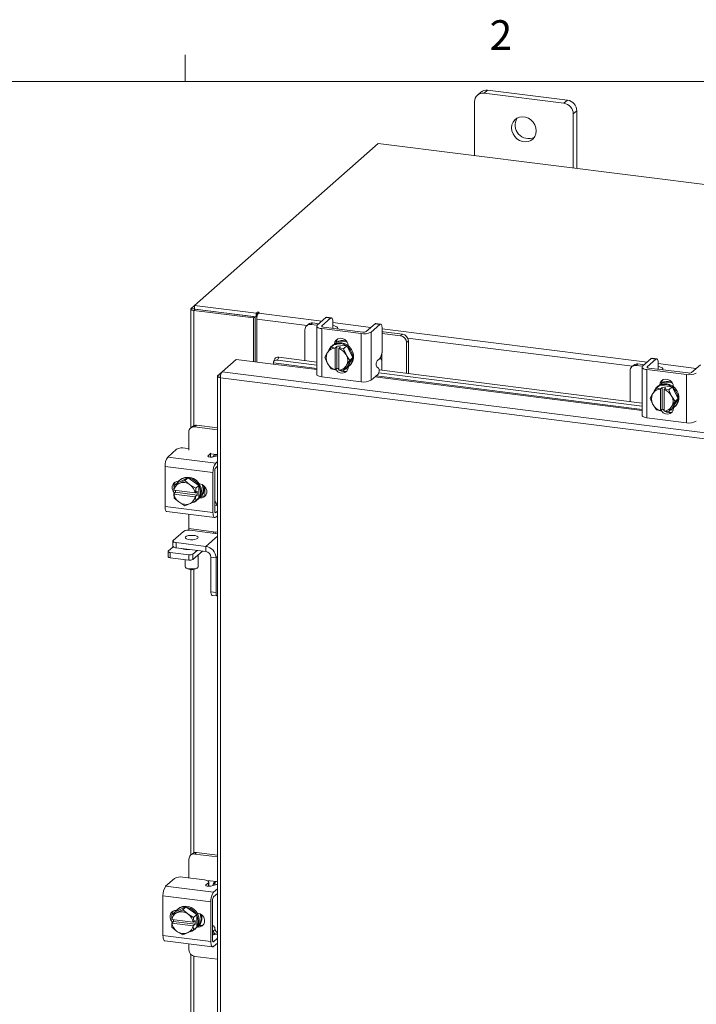
# Model space of a CAD drawing. Units: inches. Extents: x 0.4 to 16.6, y 0.2 to 10.8.
# Drawn here: x 11.9 to 14.1, y 7.7 to 10.8 of the extents above; entities that cross this region are included whole.
import ezdxf

# ---------------------------------------------------------------- set-up
doc = ezdxf.new("R2010")
doc.units = ezdxf.units.IN
doc.header["$MEASUREMENT"] = 0
doc.styles.add('SLDTEXTSTYLE1', font='TXT', dxfattribs={"width": 0.75})

msp = doc.modelspace()

# ---------------------------------------------------------------- linework, layer by layer
at = {"color": 7, "linetype": 'Continuous', "lineweight": 0}
for p, q in [((12.4385, 10.6421), (12.4385, 10.7269)), ((0.6263, 10.6421), (16.3763, 10.6421))]:
    msp.add_line(p, q, dxfattribs=at)
at = {"color": 7, "linetype": 'Continuous', "lineweight": 15}
for p, q in [((13.3942, 10.6152), (13.3831, 10.6054)), ((13.6467, 10.5834), (13.3942, 10.6152)), ((13.3732, 10.6091), (13.3622, 10.5993)), ((13.6357, 10.5736), (13.3831, 10.6054)), ((13.6357, 10.5736), (13.6467, 10.5834)), ((13.3535, 10.5793), (13.3535, 10.4083)), ((13.6764, 10.5498), (13.6653, 10.54)), ((13.6653, 10.369), (13.6653, 10.54)), ((13.6764, 10.3676), (13.6764, 10.5498)), ((13.0489, 10.4467), (12.4685, 9.9348)), ((16.1437, 10.0568), (13.0489, 10.4467)), ((12.4576, 9.9252), (12.4685, 9.9348)), ((12.4685, 9.9348), (12.6635, 9.9102)), ((12.4685, 9.923), (12.4685, 9.9348)), ((12.4566, 9.9235), (12.4566, 9.5479)), ((12.4685, 9.9238), (12.4576, 9.9252)), ((12.4705, 9.9228), (12.4661, 9.9189)), ((12.6551, 9.8951), (12.4661, 9.9189)), ((12.4661, 9.5551), (12.4661, 9.9189)), ((12.4685, 9.923), (12.6635, 9.8985)), ((12.6595, 9.899), (12.4705, 9.9228)), ((12.6551, 9.8951), (12.6595, 9.899)), ((12.6595, 9.7565), (12.6595, 9.899)), ((12.6664, 9.9128), (12.6635, 9.9102)), ((12.6635, 9.8985), (12.6635, 9.9102)), ((12.6635, 9.8985), (12.6658, 9.9006)), ((12.6664, 9.903), (12.6664, 9.9128)), ((12.67, 9.9102), (12.6722, 9.9121)), ((12.67, 9.9102), (12.8708, 9.8849)), ((12.9011, 9.8955), (12.8863, 9.8973)), ((12.6551, 9.757), (12.6551, 9.8951)), ((12.6649, 9.7558), (12.6649, 9.8918)), ((12.8239, 9.8718), (12.6649, 9.8918)), ((12.8283, 9.8757), (12.8227, 9.8707)), ((12.8415, 9.8795), (12.836, 9.8746)), ((12.8562, 9.872), (12.836, 9.8746)), ((12.8618, 9.877), (12.8415, 9.8795)), ((12.8545, 9.869), (12.8545, 9.7166)), ((12.8837, 9.8963), (12.856, 9.8719)), ((12.8708, 9.87), (12.8985, 9.8944)), ((12.8708, 9.87), (12.8708, 9.868)), ((13.0004, 9.8507), (12.8757, 9.8664)), ((12.8985, 9.8944), (12.8837, 9.8963)), ((12.9059, 9.8813), (12.9059, 9.864)), ((12.9059, 9.8804), (13.0259, 9.8653)), ((13.0388, 9.8767), (13.0111, 9.8523)), ((13.026, 9.8505), (13.0537, 9.8749)), ((13.0537, 9.8749), (13.0388, 9.8767)), ((13.0563, 9.8759), (13.0414, 9.8778)), ((12.8172, 9.8581), (12.8172, 9.7605)), ((12.8701, 9.8615), (12.9948, 9.8458)), ((12.8701, 9.8615), (12.8701, 9.7091)), ((12.9048, 9.863), (12.9049, 9.8627)), ((12.9207, 9.8607), (12.9207, 9.8624)), ((12.9948, 9.6933), (12.9948, 9.8458)), ((13.026, 9.8505), (13.026, 9.698)), ((13.061, 9.8617), (13.061, 9.7929)), ((13.061, 9.8609), (13.8988, 9.7554)), ((13.066, 9.8512), (13.061, 9.8517)), ((13.1197, 9.8388), (13.061, 9.8462)), ((13.1253, 9.8438), (13.066, 9.8512)), ((13.1197, 9.8388), (13.1253, 9.8438)), ((12.8997, 9.8028), (12.9098, 9.8117)), ((12.9098, 9.8117), (12.8998, 9.8028)), ((12.9049, 9.8087), (12.9019, 9.8061)), ((12.9492, 9.8067), (12.9098, 9.8117)), ((12.9126, 9.8001), (12.9184, 9.8053)), ((12.9128, 9.8138), (12.9161, 9.8168)), ((12.9161, 9.8152), (12.9161, 9.8168)), ((12.9184, 9.8053), (12.9301, 9.8038)), ((12.9184, 9.7366), (12.9184, 9.8053)), ((12.9301, 9.8038), (12.9243, 9.7987)), ((12.9492, 9.8067), (12.9391, 9.7978)), ((12.9391, 9.7978), (12.9492, 9.8067)), ((12.9689, 9.7699), (12.9492, 9.8067)), ((12.9544, 9.8063), (12.9544, 9.797)), ((13.144, 9.8226), (13.1384, 9.8176)), ((13.1384, 9.72), (13.1384, 9.8176)), ((13.8519, 9.7423), (13.1418, 9.8317)), ((13.144, 9.7193), (13.144, 9.8226)), ((12.8801, 9.7709), (12.8879, 9.7844)), ((12.8897, 9.7873), (12.8879, 9.7844)), ((12.8897, 9.7873), (12.8997, 9.8028)), ((12.8998, 9.8028), (12.9126, 9.8001)), ((12.9125, 9.7996), (12.9126, 9.8001)), ((12.9125, 9.7996), (12.9125, 9.7318)), ((12.9243, 9.7987), (12.9242, 9.7981)), ((12.9242, 9.7303), (12.9242, 9.7981)), ((12.9243, 9.7987), (12.9391, 9.7978)), ((12.9391, 9.7978), (12.947, 9.7801)), ((12.9487, 9.7767), (12.947, 9.7801)), ((12.9487, 9.7767), (12.9588, 9.761)), ((13.0605, 9.7848), (13.0605, 9.7583)), ((12.5552, 9.7244), (12.6001, 9.764)), ((12.6001, 9.764), (12.7171, 9.7492)), ((12.7171, 9.7492), (12.8545, 9.7319)), ((12.7177, 9.7529), (12.7178, 9.7527)), ((12.8545, 9.7357), (12.7177, 9.7529)), ((12.7218, 9.7663), (12.718, 9.7571)), ((12.7343, 9.771), (12.7304, 9.7617)), ((12.7304, 9.7617), (12.8545, 9.7461)), ((12.7343, 9.771), (12.8545, 9.7558)), ((12.8879, 9.7532), (12.8801, 9.7709)), ((12.8879, 9.7532), (12.8897, 9.7498)), ((12.8997, 9.7341), (12.8897, 9.7498)), ((12.947, 9.7426), (12.9391, 9.7291)), ((12.947, 9.7426), (12.9487, 9.7455)), ((12.9588, 9.761), (12.9487, 9.7455)), ((12.9492, 9.738), (12.9689, 9.7699)), ((12.9544, 9.7414), (12.9544, 9.7402)), ((12.9571, 9.7436), (12.96, 9.7462)), ((12.9588, 9.761), (12.9689, 9.7699)), ((13.0459, 9.76), (13.0537, 9.7668)), ((13.0605, 9.7299), (13.0605, 9.7583)), ((13.8563, 9.7462), (13.8507, 9.7412)), ((13.8696, 9.75), (13.864, 9.7451)), ((13.8842, 9.7425), (13.864, 9.7451)), ((13.8898, 9.7475), (13.8696, 9.75)), ((13.9117, 9.7668), (13.884, 9.7423)), ((13.8989, 9.7405), (13.9266, 9.7649)), ((13.9266, 9.7649), (13.9117, 9.7668)), ((13.9292, 9.7659), (13.9143, 9.7678)), ((13.9339, 9.7518), (13.9339, 9.7345)), ((13.9339, 9.7509), (14.0539, 9.7358)), ((14.0669, 9.7472), (14.0392, 9.7228)), ((12.5404, 9.7106), (12.5404, 6.2517)), ((12.5414, 9.7121), (12.5552, 9.7244)), ((12.5414, 9.7121), (12.5503, 9.711)), ((15.3631, 9.3706), (12.5552, 9.7244)), ((12.9126, 9.7314), (12.8998, 9.7341)), ((12.9125, 9.7318), (12.9126, 9.7314)), ((12.9184, 9.7366), (12.9126, 9.7314)), ((12.9242, 9.7358), (12.9184, 9.7366)), ((12.9243, 9.7299), (12.9242, 9.7303)), ((12.9391, 9.7291), (12.9243, 9.7299)), ((12.9391, 9.7291), (12.9492, 9.738)), ((12.9454, 9.7346), (12.9533, 9.7336)), ((13.026, 9.698), (13.0483, 9.7178)), ((13.8825, 9.6061), (13.0419, 9.7121)), ((13.0501, 9.7369), (13.0442, 9.7408)), ((13.0504, 9.7214), (13.8825, 9.6166)), ((13.0518, 9.7309), (13.8825, 9.6263)), ((13.8453, 9.7286), (13.8453, 9.631)), ((13.8825, 9.7395), (13.8825, 9.5871)), ((13.8981, 9.732), (14.0228, 9.7163)), ((13.8981, 9.732), (13.8981, 9.5795)), ((13.8989, 9.7405), (13.8989, 9.7385)), ((14.0284, 9.7212), (13.9037, 9.7369)), ((13.9328, 9.7335), (13.9329, 9.7332)), ((13.9487, 9.7312), (13.9487, 9.7329)), ((14.0228, 9.5638), (14.0228, 9.7163)), ((15.3581, 9.3522), (12.5499, 9.706)), ((12.5499, 9.706), (12.5499, 6.2471)), ((12.8701, 9.7091), (12.9948, 9.6933)), ((13.0382, 9.7088), (13.8825, 9.6024)), ((13.9379, 9.6822), (13.9278, 9.6733)), ((13.9278, 9.6733), (13.9378, 9.6821)), ((13.9329, 9.6791), (13.93, 9.6765)), ((13.9772, 9.6772), (13.9379, 9.6822)), ((13.9408, 9.6843), (13.9442, 9.6873)), ((13.9442, 9.6856), (13.9442, 9.6873)), ((13.9081, 9.6414), (13.9159, 9.6549)), ((13.9177, 9.6578), (13.9159, 9.6549)), ((13.9177, 9.6578), (13.9278, 9.6733)), ((13.9278, 9.6733), (13.9406, 9.6706)), ((13.9405, 9.6701), (13.9406, 9.6706)), ((13.9405, 9.6701), (13.9405, 9.6023)), ((13.9406, 9.6706), (13.9464, 9.6758)), ((13.9464, 9.6758), (13.9581, 9.6743)), ((13.9464, 9.607), (13.9464, 9.6758)), ((13.9523, 9.6692), (13.9522, 9.6686)), ((13.9522, 9.6008), (13.9522, 9.6686)), ((13.9581, 9.6743), (13.9523, 9.6692)), ((13.9523, 9.6692), (13.9671, 9.6683)), ((13.9671, 9.6683), (13.9772, 9.6772)), ((13.9772, 9.6772), (13.9672, 9.6683)), ((13.9672, 9.6683), (13.975, 9.6505)), ((13.9767, 9.6472), (13.975, 9.6505)), ((13.9969, 9.6403), (13.9772, 9.6772)), ((13.9824, 9.6768), (13.9824, 9.6675)), ((13.9159, 9.6236), (13.9081, 9.6414)), ((13.9159, 9.6236), (13.9177, 9.6203)), ((13.9278, 9.6046), (13.9177, 9.6203)), ((13.9767, 9.6472), (13.9868, 9.6315)), ((13.9868, 9.6315), (13.9767, 9.616)), ((13.9772, 9.6085), (13.9969, 9.6403)), ((13.9851, 9.6141), (13.988, 9.6166)), ((13.9868, 9.6315), (13.9969, 9.6403)), ((13.9406, 9.6019), (13.9278, 9.6045)), ((13.9405, 9.6023), (13.9406, 9.6019)), ((13.9464, 9.607), (13.9406, 9.6019)), ((13.9522, 9.6063), (13.9464, 9.607)), ((13.9523, 9.6004), (13.9522, 9.6008)), ((13.9671, 9.5996), (13.9523, 9.6004)), ((13.975, 9.6131), (13.9672, 9.5996)), ((13.9672, 9.5996), (13.9772, 9.6085)), ((13.9734, 9.6051), (13.9814, 9.6041)), ((13.975, 9.6131), (13.9767, 9.616)), ((13.9824, 9.6119), (13.9824, 9.6106)), ((12.4749, 9.5562), (12.4687, 9.5507)), ((12.5404, 9.5479), (12.4749, 9.5562)), ((13.8981, 9.5795), (14.0228, 9.5638)), ((12.45, 9.5342), (12.45, 9.4769)), ((12.4617, 9.5523), (12.4555, 9.5469)), ((12.5404, 9.5417), (12.4687, 9.5507)), ((12.3839, 9.4555), (12.4116, 9.48)), ((12.4385, 9.484), (12.45, 9.4825)), ((12.5112, 9.4596), (12.5189, 9.4664)), ((12.5189, 9.4551), (12.5189, 9.4664)), ((12.5201, 9.4657), (12.5373, 9.4635)), ((12.5404, 9.4631), (12.5373, 9.4635)), ((12.3839, 9.4555), (12.5352, 9.4365)), ((12.5112, 9.4596), (12.5112, 9.4573)), ((12.5404, 9.4596), (12.5269, 9.4559)), ((12.5352, 9.4365), (12.5404, 9.4411)), ((12.5266, 9.4062), (12.3754, 9.4252)), ((12.3754, 9.2995), (12.3754, 9.4252)), ((12.5266, 9.2804), (12.5266, 9.4062)), ((12.5322, 9.4111), (12.5322, 9.2854)), ((12.5404, 9.4262), (12.5352, 9.4215)), ((12.414, 9.3744), (12.4039, 9.3655)), ((12.4039, 9.3655), (12.4183, 9.3716)), ((12.4481, 9.3899), (12.414, 9.3744)), ((12.4214, 9.373), (12.4183, 9.3716)), ((12.4235, 9.3841), (12.4205, 9.3815)), ((12.4214, 9.373), (12.438, 9.381)), ((12.438, 9.381), (12.4481, 9.3899)), ((12.438, 9.381), (12.4524, 9.3691)), ((12.4821, 9.3658), (12.4481, 9.3899)), ((12.4554, 9.3669), (12.4524, 9.3691)), ((12.4832, 9.3708), (12.4852, 9.3706)), ((12.4029, 9.3506), (12.4039, 9.3655)), ((12.4029, 9.3506), (12.4032, 9.3505)), ((12.4029, 9.3388), (12.4087, 9.344)), ((12.4032, 9.3387), (12.4029, 9.3388)), ((12.4039, 9.3258), (12.4029, 9.3388)), ((12.4705, 9.342), (12.4032, 9.3505)), ((12.4032, 9.3387), (12.4705, 9.3302)), ((12.4087, 9.3493), (12.4083, 9.3499)), ((12.4087, 9.344), (12.4087, 9.3498)), ((12.4769, 9.3354), (12.4087, 9.344)), ((12.4554, 9.3669), (12.4721, 9.3569)), ((12.4711, 9.342), (12.4705, 9.342)), ((12.4721, 9.3569), (12.4711, 9.342)), ((12.4711, 9.342), (12.4769, 9.3472)), ((12.4721, 9.3569), (12.4821, 9.3658)), ((12.4822, 9.3657), (12.4721, 9.3569)), ((12.4769, 9.3472), (12.4769, 9.3354)), ((12.4822, 9.3261), (12.4822, 9.3657)), ((12.5009, 9.362), (12.5009, 9.3326)), ((12.507, 9.3479), (12.507, 9.3436)), ((12.4183, 9.3138), (12.4039, 9.3258)), ((12.4183, 9.3138), (12.4214, 9.3116)), ((12.438, 9.3017), (12.4214, 9.3116)), ((12.4524, 9.3077), (12.438, 9.3017)), ((12.4524, 9.3077), (12.4554, 9.3091)), ((12.4721, 9.3172), (12.4554, 9.3091)), ((12.4705, 9.3302), (12.4711, 9.3303)), ((12.4769, 9.3354), (12.4711, 9.3303)), ((12.4711, 9.3303), (12.4721, 9.3172)), ((12.4721, 9.3172), (12.4822, 9.3261)), ((12.4821, 9.3261), (12.4721, 9.3172)), ((12.4756, 9.319), (12.4786, 9.3216)), ((12.4852, 9.3264), (12.4832, 9.3267)), ((12.4852, 9.3264), (12.4908, 9.3314)), ((12.4908, 9.3314), (12.4864, 9.3319)), ((12.3754, 9.2995), (12.5266, 9.2804)), ((12.3809, 9.2831), (12.5321, 9.264)), ((12.45, 9.2743), (12.45, 9.2294)), ((12.5404, 9.3032), (12.5322, 9.301)), ((12.5332, 9.2804), (12.5352, 9.2801)), ((12.5352, 9.2801), (12.5404, 9.2848)), ((12.5352, 9.2652), (12.5404, 9.2698)), ((12.4334, 9.2207), (12.401, 9.1921)), ((12.45, 9.2294), (12.528, 9.2196)), ((12.5404, 9.2132), (12.4549, 9.2239)), ((12.528, 9.2196), (12.5404, 9.218)), ((12.5335, 9.214), (12.5339, 9.2188)), ((12.4, 9.1902), (12.4, 9.1737)), ((12.4107, 9.185), (12.5043, 9.1732)), ((12.4107, 9.185), (12.4107, 9.1685)), ((12.5404, 9.205), (12.5043, 9.1732)), ((12.3847, 9.157), (12.3847, 9.1406)), ((12.3854, 9.1582), (12.4009, 9.1719)), ((12.4499, 9.1464), (12.3914, 9.1538)), ((12.3914, 9.1538), (12.3914, 9.1373)), ((12.4107, 9.1685), (12.5043, 9.1567)), ((12.4339, 9.1645), (12.4339, 9.1656)), ((12.4384, 9.165), (12.4384, 9.1637)), ((12.4767, 9.1602), (12.4633, 9.1484)), ((12.493, 9.1582), (12.4633, 9.132)), ((12.5043, 9.1567), (12.5043, 9.1732)), ((12.4499, 9.13), (12.3914, 9.1373)), ((12.4384, 9.1314), (12.4384, 9.1086)), ((12.4499, 9.13), (12.4499, 9.1464)), ((12.4633, 9.1484), (12.4633, 9.132)), ((12.48, 9.1086), (12.48, 9.1467)), ((12.5199, 9.1391), (12.5362, 9.137)), ((12.5199, 9.0298), (12.5199, 9.1391)), ((12.5404, 9.1407), (12.5362, 9.137)), ((12.5362, 9.0277), (12.5362, 9.137)), ((12.4397, 9.1061), (12.4422, 9.104)), ((12.4566, 9.1001), (12.4566, 8.1975)), ((12.4661, 8.2046), (12.4661, 9.1005)), ((12.4763, 9.104), (12.4787, 9.1061)), ((12.5199, 9.0298), (12.5362, 9.0277)), ((12.5237, 9.0184), (12.54, 9.0164)), ((12.4617, 8.2019), (12.4561, 8.197)), ((12.4749, 8.2058), (12.4693, 8.2008)), ((12.5404, 8.1919), (12.4693, 8.2008)), ((12.5404, 8.1975), (12.4749, 8.2058)), ((12.4506, 8.1843), (12.4506, 8.1252)), ((12.3771, 8.0991), (12.4048, 8.1235)), ((12.4317, 8.1276), (12.5, 8.119)), ((12.3771, 8.0991), (12.5284, 8.0801)), ((12.5044, 8.1032), (12.5121, 8.11)), ((12.5044, 8.1032), (12.5044, 8.1008)), ((12.5069, 8.1175), (12.5379, 8.1136)), ((12.5121, 8.0987), (12.5121, 8.11)), ((12.5134, 8.0987), (12.5134, 8.1125)), ((12.535, 8.1035), (12.5201, 8.0994)), ((12.5336, 8.1098), (12.5272, 8.1042)), ((12.5404, 8.1133), (12.5379, 8.1136)), ((12.5198, 8.0497), (12.3686, 8.0688)), ((12.3686, 7.9431), (12.3686, 8.0688)), ((12.5284, 8.0801), (12.5404, 8.0907)), ((12.5404, 8.0758), (12.5284, 8.0651)), ((12.4413, 8.0335), (12.4072, 8.018)), ((12.4312, 8.0246), (12.4413, 8.0335)), ((12.4753, 8.0094), (12.4413, 8.0335)), ((12.5198, 7.924), (12.5198, 8.0497)), ((12.5254, 8.0547), (12.5254, 7.929)), ((12.3961, 7.9942), (12.3971, 8.0091)), ((12.4072, 8.018), (12.3971, 8.0091)), ((12.3971, 8.0091), (12.4115, 8.0152)), ((12.3971, 8.0091), (12.3971, 8.0091)), ((12.4146, 8.0166), (12.4115, 8.0152)), ((12.4167, 8.0277), (12.4137, 8.0251)), ((12.4146, 8.0166), (12.4312, 8.0246)), ((12.4312, 8.0246), (12.4456, 8.0126)), ((12.4486, 8.0105), (12.4456, 8.0126)), ((12.4486, 8.0105), (12.4653, 8.0005)), ((12.4653, 8.0005), (12.4643, 7.9856)), ((12.4653, 8.0005), (12.4753, 8.0094)), ((12.4754, 8.0093), (12.4653, 8.0005)), ((12.4754, 7.9697), (12.4754, 8.0093)), ((12.4764, 8.0144), (12.4784, 8.0142)), ((12.3961, 7.9942), (12.3964, 7.9941)), ((12.3961, 7.9824), (12.4019, 7.9876)), ((12.3964, 7.9823), (12.3961, 7.9824)), ((12.3971, 7.9694), (12.3961, 7.9824)), ((12.4637, 7.9856), (12.3964, 7.9941)), ((12.3964, 7.9823), (12.4637, 7.9738)), ((12.3971, 7.9694), (12.3971, 7.9694)), ((12.4115, 7.9574), (12.3971, 7.9694)), ((12.4019, 7.9928), (12.4015, 7.9934)), ((12.4019, 7.9876), (12.4019, 7.9934)), ((12.4701, 7.979), (12.4019, 7.9876)), ((12.4643, 7.9856), (12.4637, 7.9856)), ((12.4637, 7.9738), (12.4643, 7.9738)), ((12.4643, 7.9856), (12.4701, 7.9908)), ((12.4701, 7.979), (12.4643, 7.9738)), ((12.4643, 7.9738), (12.4653, 7.9608)), ((12.4653, 7.9608), (12.4754, 7.9697)), ((12.4753, 7.9697), (12.4653, 7.9608)), ((12.4701, 7.9908), (12.4701, 7.979)), ((12.4784, 7.97), (12.4764, 7.9703)), ((12.4784, 7.97), (12.484, 7.975)), ((12.484, 7.975), (12.4796, 7.9755)), ((12.5271, 7.9742), (12.5254, 7.9744)), ((12.3686, 7.9431), (12.5198, 7.924)), ((12.4115, 7.9574), (12.4146, 7.9552)), ((12.4312, 7.9453), (12.4146, 7.9552)), ((12.4456, 7.9513), (12.4312, 7.9453)), ((12.4456, 7.9513), (12.4486, 7.9527)), ((12.4653, 7.9608), (12.4486, 7.9527)), ((12.4688, 7.9626), (12.4718, 7.9652)), ((12.5357, 7.9473), (12.5254, 7.9486)), ((12.535, 7.9472), (12.5254, 7.9446)), ((12.5272, 7.9565), (12.5336, 7.9621)), ((12.5404, 7.9493), (12.5388, 7.9478)), ((12.3741, 7.9266), (12.5253, 7.9076)), ((12.4506, 7.917), (12.4506, 7.8983)), ((12.5264, 7.924), (12.5284, 7.9237)), ((12.5284, 7.9237), (12.5404, 7.9344)), ((12.5284, 7.9088), (12.5404, 7.9194)), ((12.4566, 7.8837), (12.4566, 6.847)), ((12.4661, 6.8542), (12.4661, 7.8778)), ((12.4693, 7.8771), (12.5404, 7.8682))]:
    msp.add_line(p, q, dxfattribs=at)
at = {"color": 7, "linetype": 'Continuous', "lineweight": 15, "flags": 128}
for points in [[(13.5484, 10.4864), (13.5472, 10.496), (13.5439, 10.5052), (13.5386, 10.5137), (13.5315, 10.5209), (13.5232, 10.5263), (13.5141, 10.5297), (13.5047, 10.5309), (13.4956, 10.5298), (13.4872, 10.5264), (13.4802, 10.5211), (13.4749, 10.5139), (13.4715, 10.5055), (13.4704, 10.4962), (13.4715, 10.4867), (13.4749, 10.4774), (13.4802, 10.469), (13.4872, 10.4618), (13.4956, 10.4563), (13.5047, 10.4529), (13.5141, 10.4517), (13.5232, 10.4529), (13.5315, 10.4562), (13.5386, 10.4616), (13.5439, 10.4687), (13.5472, 10.4772), (13.5484, 10.4864)], [(12.4576, 9.9252), (12.4568, 9.9243), (12.4566, 9.9233), (12.457, 9.9224), (12.4579, 9.9215), (12.4594, 9.9206), (12.4613, 9.9199), (12.4635, 9.9193), (12.4661, 9.9189)], [(12.6722, 9.9121), (12.6724, 9.9125), (12.6722, 9.9129), (12.6715, 9.9132), (12.6704, 9.9134), (12.6692, 9.9135), (12.6681, 9.9134), (12.6671, 9.9132), (12.6664, 9.9128)], [(12.8837, 9.8963), (12.8852, 9.8972), (12.8863, 9.8973)], [(12.856, 9.8719), (12.8548, 9.8703), (12.8545, 9.8688), (12.8551, 9.8672), (12.8566, 9.8657), (12.859, 9.8643), (12.8621, 9.8631), (12.8658, 9.8622), (12.8701, 9.8615)], [(12.8757, 9.8664), (12.8742, 9.8667), (12.8729, 9.867), (12.8719, 9.8674), (12.871, 9.8679), (12.8705, 9.8684), (12.8703, 9.8689), (12.8704, 9.8695), (12.8708, 9.87)], [(12.9059, 9.8813), (12.9058, 9.885), (12.9053, 9.8883), (12.9047, 9.8911), (12.9037, 9.8933), (12.9026, 9.8947), (12.9014, 9.8954), (12.9, 9.8953), (12.8985, 9.8944)], [(12.9203, 9.8608), (12.9207, 9.8628), (12.9199, 9.8648), (12.918, 9.8667), (12.915, 9.8684), (12.911, 9.8699), (12.9062, 9.8712), (12.9059, 9.8712)], [(13.0388, 9.8767), (13.0403, 9.8776), (13.0414, 9.8778)], [(13.061, 9.8617), (13.0609, 9.8654), (13.0605, 9.8688), (13.0598, 9.8716), (13.0589, 9.8737), (13.0577, 9.8752), (13.0565, 9.8759), (13.0551, 9.8758), (13.0537, 9.8749)], [(12.9049, 9.8087), (12.9066, 9.8101), (12.9143, 9.8145), (12.9231, 9.8167), (12.9324, 9.8167), (12.9418, 9.8144), (12.9506, 9.8099), (12.9583, 9.8036), (12.9645, 9.7957), (12.9689, 9.7868), (12.9711, 9.7773), (12.9711, 9.7678), (12.9689, 9.7589), (12.9645, 9.7511), (12.96, 9.7462)], [(12.9099, 9.8113), (12.9114, 9.8119), (12.9202, 9.8141), (12.9295, 9.8141), (12.9388, 9.8118), (12.9476, 9.8073), (12.9553, 9.801), (12.9616, 9.7931), (12.9659, 9.7842), (12.9682, 9.7747), (12.9682, 9.7652), (12.9659, 9.7563), (12.9616, 9.7485), (12.9553, 9.7422), (12.9496, 9.7386)], [(12.9106, 9.8127), (12.9119, 9.8192), (12.9157, 9.8254), (12.9215, 9.8296), (12.9286, 9.8313), (12.9363, 9.8303), (12.9434, 9.8268), (12.9492, 9.8212), (12.953, 9.814), (12.9544, 9.8063)], [(12.9161, 9.8168), (12.9175, 9.8242), (12.92, 9.8288)], [(12.7304, 9.7617), (12.7275, 9.7619), (12.7248, 9.7616), (12.7224, 9.761), (12.7204, 9.7599), (12.7189, 9.7586), (12.7179, 9.7569), (12.7175, 9.755), (12.7177, 9.7529)], [(13.884, 9.7423), (13.8828, 9.7408), (13.8825, 9.7392), (13.8831, 9.7377), (13.8846, 9.7362), (13.887, 9.7348), (13.8901, 9.7336), (13.8939, 9.7327), (13.8981, 9.732)], [(13.9117, 9.7668), (13.9132, 9.7677), (13.9143, 9.7678)], [(13.9339, 9.7518), (13.9338, 9.7555), (13.9334, 9.7588), (13.9327, 9.7616), (13.9318, 9.7637), (13.9306, 9.7652), (13.9294, 9.7659), (13.928, 9.7658), (13.9266, 9.7649)], [(13.9483, 9.7313), (13.9487, 9.7333), (13.9479, 9.7352), (13.946, 9.7372), (13.943, 9.7389), (13.939, 9.7404), (13.9342, 9.7417), (13.9339, 9.7417)], [(12.8701, 9.7091), (12.8658, 9.7098), (12.8621, 9.7107), (12.859, 9.7119), (12.8566, 9.7133), (12.8551, 9.7148), (12.8545, 9.7163), (12.8545, 9.7166)], [(12.9544, 9.7402), (12.953, 9.7328), (12.9492, 9.7266), (12.9434, 9.7224), (12.9363, 9.7207), (12.9286, 9.7217), (12.9215, 9.7252), (12.9157, 9.7308), (12.9143, 9.7329)], [(12.9242, 9.7325), (12.9213, 9.7358), (12.9209, 9.7362)], [(13.9037, 9.7369), (13.9022, 9.7371), (13.9009, 9.7375), (13.8999, 9.7379), (13.8991, 9.7384), (13.8985, 9.7389), (13.8983, 9.7394), (13.8984, 9.74), (13.8989, 9.7405)], [(13.9329, 9.6791), (13.9346, 9.6806), (13.9424, 9.685), (13.9511, 9.6872), (13.9605, 9.6872), (13.9698, 9.6849), (13.9786, 9.6804), (13.9863, 9.674), (13.9925, 9.6662), (13.9969, 9.6572), (13.9992, 9.6478), (13.9992, 9.6383), (13.9969, 9.6294), (13.9925, 9.6215), (13.988, 9.6166)], [(13.938, 9.6817), (13.9394, 9.6824), (13.9482, 9.6846), (13.9575, 9.6846), (13.9669, 9.6823), (13.9756, 9.6778), (13.9834, 9.6714), (13.9896, 9.6636), (13.994, 9.6546), (13.9962, 9.6452), (13.9962, 9.6357), (13.994, 9.6268), (13.9896, 9.6189), (13.9834, 9.6126), (13.9776, 9.6091)], [(13.9386, 9.6832), (13.9399, 9.6897), (13.9437, 9.6959), (13.9495, 9.7001), (13.9567, 9.7018), (13.9643, 9.7008), (13.9714, 9.6973), (13.9772, 9.6916), (13.9811, 9.6845), (13.9824, 9.6768)], [(13.9442, 9.6873), (13.9455, 9.6946), (13.948, 9.6993)], [(13.8981, 9.5795), (13.8939, 9.5802), (13.8901, 9.5812), (13.887, 9.5824), (13.8846, 9.5838), (13.8831, 9.5853), (13.8825, 9.5868), (13.8825, 9.5871)], [(13.9824, 9.6106), (13.9811, 9.6033), (13.9772, 9.5971), (13.9714, 9.5929), (13.9643, 9.5912), (13.9567, 9.5921), (13.9495, 9.5957), (13.9437, 9.6013), (13.9423, 9.6034)], [(13.9522, 9.603), (13.9493, 9.6063), (13.949, 9.6067)], [(12.5189, 9.4664), (12.52, 9.4678), (12.5201, 9.4681)], [(12.5269, 9.4559), (12.524, 9.4553), (12.5208, 9.4551), (12.5176, 9.4553), (12.5147, 9.4557), (12.5124, 9.4565), (12.5109, 9.4575), (12.5105, 9.4586), (12.5112, 9.4596)], [(12.4058, 9.3414), (12.4055, 9.3416), (12.4006, 9.3481), (12.398, 9.3557), (12.398, 9.3633), (12.4006, 9.3702), (12.4055, 9.3755), (12.4121, 9.3785), (12.4182, 9.379)], [(12.4147, 9.3747), (12.4189, 9.38), (12.4259, 9.3853), (12.4342, 9.3887), (12.4434, 9.3898), (12.4528, 9.3886), (12.4619, 9.3852), (12.4702, 9.3798), (12.4772, 9.3726), (12.4826, 9.3641), (12.4859, 9.3549), (12.487, 9.3453)], [(12.4235, 9.3841), (12.4289, 9.3879), (12.4372, 9.3913), (12.4463, 9.3924), (12.4557, 9.3912), (12.4648, 9.3878), (12.4732, 9.3824), (12.4802, 9.3752), (12.4855, 9.3667), (12.4889, 9.3575), (12.49, 9.3479)], [(12.4852, 9.3706), (12.4927, 9.3683), (12.4993, 9.3637), (12.5042, 9.3572), (12.5068, 9.3496), (12.5068, 9.342), (12.5042, 9.3351), (12.4993, 9.3298), (12.4927, 9.3268), (12.4852, 9.3264)], [(12.4926, 9.3684), (12.4945, 9.3624), (12.4956, 9.3529)], [(12.4039, 9.3655), (12.4039, 9.3655), (12.4039, 9.3655), (12.4039, 9.3655), (12.4039, 9.3655), (12.4039, 9.3655), (12.4039, 9.3655), (12.4039, 9.3655), (12.4039, 9.3655)], [(12.4973, 9.3654), (12.4974, 9.365), (12.4985, 9.3555)], [(12.4039, 9.3258), (12.4039, 9.3258), (12.4039, 9.3258), (12.4039, 9.3258), (12.4039, 9.3258), (12.4039, 9.3258), (12.4039, 9.3258), (12.4039, 9.3258), (12.4039, 9.3258)], [(12.5033, 9.3337), (12.4983, 9.3318), (12.4908, 9.3314)], [(12.3809, 9.2831), (12.3807, 9.2831), (12.3792, 9.2839), (12.3779, 9.2856), (12.3768, 9.2881), (12.376, 9.2914), (12.3756, 9.2952), (12.3754, 9.2995)], [(12.5266, 9.2804), (12.5268, 9.2761), (12.5273, 9.2723), (12.5281, 9.2691), (12.5291, 9.2665), (12.5304, 9.2649), (12.5319, 9.264), (12.5335, 9.2642), (12.5352, 9.2652)], [(12.5352, 9.2801), (12.5346, 9.2798), (12.534, 9.2797), (12.5335, 9.28), (12.5331, 9.2806), (12.5327, 9.2815), (12.5324, 9.2826), (12.5323, 9.2839), (12.5322, 9.2854)], [(12.45, 9.2294), (12.4499, 9.2266), (12.4497, 9.2243)], [(12.5277, 9.2148), (12.5279, 9.2167), (12.528, 9.2196)], [(12.401, 9.1921), (12.4002, 9.1911), (12.4, 9.19), (12.4004, 9.1889), (12.4014, 9.1879), (12.4031, 9.1869), (12.4052, 9.1861), (12.4078, 9.1854), (12.4107, 9.185)], [(12.4787, 9.1987), (12.475, 9.1966), (12.4694, 9.1951), (12.4626, 9.1943), (12.4553, 9.1943), (12.4486, 9.1952), (12.4431, 9.1967), (12.4396, 9.1988), (12.4384, 9.2012), (12.4397, 9.2036), (12.4434, 9.2057), (12.449, 9.2072), (12.4558, 9.208), (12.4631, 9.2079), (12.4699, 9.2071), (12.4753, 9.2055), (12.4789, 9.2034), (12.48, 9.201), (12.4787, 9.1987)], [(12.3854, 9.1582), (12.3848, 9.1576), (12.3847, 9.1569), (12.385, 9.1562), (12.3856, 9.1556), (12.3866, 9.155), (12.388, 9.1545), (12.3896, 9.1541), (12.3914, 9.1538)], [(12.4107, 9.1685), (12.4078, 9.169), (12.4052, 9.1697), (12.4031, 9.1705), (12.4014, 9.1714), (12.4004, 9.1725), (12.4, 9.1735), (12.4, 9.1737)], [(12.3914, 9.1373), (12.3896, 9.1376), (12.388, 9.138), (12.3866, 9.1385), (12.3856, 9.1391), (12.385, 9.1398), (12.3847, 9.1405), (12.3847, 9.1406)], [(12.4384, 9.1086), (12.4396, 9.1063), (12.4431, 9.1042), (12.4486, 9.1026), (12.4553, 9.1018), (12.4626, 9.1017), (12.4694, 9.1025), (12.475, 9.104), (12.4787, 9.1061)], [(12.4787, 9.1061), (12.48, 9.1085), (12.48, 9.1086)], [(12.5237, 9.0184), (12.5235, 9.0185), (12.5225, 9.019), (12.5216, 9.0202), (12.5209, 9.0219), (12.5204, 9.0242), (12.52, 9.0268), (12.5199, 9.0298)], [(12.5362, 9.0277), (12.5363, 9.0248), (12.5367, 9.0221), (12.5372, 9.0199), (12.5379, 9.0181), (12.5388, 9.017), (12.5398, 9.0164), (12.5404, 9.0164)], [(12.5121, 8.11), (12.5132, 8.1113), (12.5134, 8.1127), (12.5129, 8.114), (12.5116, 8.1153), (12.5096, 8.1165), (12.5069, 8.1175), (12.5036, 8.1184), (12.5, 8.119)], [(12.5201, 8.0994), (12.5172, 8.0989), (12.514, 8.0987), (12.5108, 8.0988), (12.5079, 8.0993), (12.5056, 8.1001), (12.5041, 8.1011), (12.5037, 8.1021), (12.5044, 8.1032)], [(12.5325, 8.1028), (12.5329, 8.1051), (12.5336, 8.1098)], [(12.535, 8.1035), (12.5379, 8.1041), (12.5404, 8.1043)], [(12.4079, 8.0183), (12.4121, 8.0235), (12.4191, 8.0289), (12.4274, 8.0323), (12.4366, 8.0334), (12.446, 8.0322), (12.4551, 8.0288), (12.4634, 8.0234), (12.4704, 8.0162), (12.4758, 8.0077), (12.4791, 7.9984), (12.4802, 7.9889)], [(12.4167, 8.0277), (12.4221, 8.0315), (12.4304, 8.0349), (12.4395, 8.036), (12.4489, 8.0348), (12.458, 8.0314), (12.4664, 8.026), (12.4734, 8.0188), (12.4787, 8.0103), (12.4821, 8.001), (12.4832, 7.9915)], [(12.399, 7.985), (12.3987, 7.9852), (12.3938, 7.9917), (12.3912, 7.9993), (12.3912, 8.0069), (12.3938, 8.0138), (12.3987, 8.0191), (12.4053, 8.0221), (12.4112, 8.0226)], [(12.4784, 8.0142), (12.4859, 8.0119), (12.4925, 8.0072), (12.4974, 8.0008), (12.5, 7.9932), (12.5, 7.9856), (12.4974, 7.9787), (12.4925, 7.9734), (12.4859, 7.9704), (12.4784, 7.97)], [(12.4858, 8.012), (12.4877, 8.006), (12.4888, 7.9964)], [(12.4905, 8.009), (12.4906, 8.0086), (12.4917, 7.999)], [(12.4965, 7.9773), (12.4915, 7.9753), (12.484, 7.975)], [(12.5336, 7.9621), (12.5329, 7.9656), (12.532, 7.9686), (12.5309, 7.9711), (12.5296, 7.9728), (12.5281, 7.9739), (12.5266, 7.9742), (12.5254, 7.974)], [(12.3741, 7.9266), (12.3739, 7.9267), (12.3724, 7.9275), (12.3711, 7.9292), (12.37, 7.9317), (12.3692, 7.9349), (12.3688, 7.9388), (12.3686, 7.9431)], [(12.5404, 7.9479), (12.5379, 7.9477), (12.535, 7.9472)], [(12.5198, 7.924), (12.52, 7.9197), (12.5205, 7.9159), (12.5213, 7.9126), (12.5223, 7.9101), (12.5236, 7.9084), (12.5251, 7.9076), (12.5267, 7.9078), (12.5284, 7.9088)], [(12.5284, 7.9237), (12.5278, 7.9234), (12.5272, 7.9233), (12.5267, 7.9236), (12.5263, 7.9242), (12.5259, 7.925), (12.5256, 7.9262), (12.5255, 7.9275), (12.5254, 7.929)]]:
    msp.add_lwpolyline(points, dxfattribs=at)
at = {"color": 7, "linetype": 'Continuous', "lineweight": 15}
for centre, radius, start, end in [((13.3904, 10.5891), 0.0264, 81.8414, 130.6611), ((13.3792, 10.58), 0.0258, 81.3984, 181.4211), ((13.6418, 10.5492), 0.0346, 1.0583, 81.7608), ((13.6307, 10.5394), 0.0346, 1.0583, 81.7608), ((13.5245, 10.5047), 0.0428, 148.8233, 293.9961), ((12.6936, 9.8936), 0.0288, 144.9312, 183.5927), ((12.8335, 9.8585), 0.0163, 81.3986, 181.4207), ((12.8392, 9.863), 0.0167, 81.8411, 130.6612), ((13.0037, 9.8925), 0.0476, 259.226, 297.8884), ((13.0035, 9.8668), 0.0164, 259.2254, 297.8887), ((13.1166, 9.8172), 0.0218, 1.0587, 81.7606), ((13.1222, 9.8222), 0.0218, 1.0587, 81.7606), ((12.9236, 9.7815), 0.0328, 117.166, 158.7518), ((12.9084, 9.8148), 0.00348, 294.3066, 294.9975), ((12.9365, 9.7883), 0.0363, 71.5934, 123.9838), ((12.9337, 9.7838), 0.0381, 62.1782, 117.4867), ((12.952, 9.8106), 0.00483, 234.3127, 234.8683), ((12.9188, 9.7688), 0.0346, 153.1811, 206.8189), ((12.9135, 9.7704), 0.0292, 92.0544, 144.6592), ((12.8983, 9.806), 0.00348, 294.3066, 294.9975), ((12.9121, 9.7595), 0.0404, 30.551, 72.7116), ((12.9419, 9.8018), 0.00483, 234.3127, 234.8683), ((12.9178, 9.7611), 0.0346, 333.1816, 26.8184), ((13.0201, 9.7903), 0.041, 324.9315, 3.5928), ((12.7132, 9.7518), 0.00464, 326.106, 10.3827), ((12.7312, 9.7601), 0.0112, 74.2307, 146.6906), ((12.9245, 9.7704), 0.0404, 210.5501, 252.7126), ((12.9231, 9.7595), 0.0292, 272.0533, 324.6603), ((13.0605, 9.749), 0.0183, 142.9329, 206.5201), ((13.8615, 9.729), 0.0163, 81.3983, 181.421), ((13.8672, 9.7335), 0.0167, 81.8412, 130.6611), ((12.9021, 9.7374), 0.00406, 234.26, 234.921), ((12.9404, 9.7471), 0.0215, 234.5991, 298.053), ((12.9379, 9.7318), 0.00293, 294.2411, 295.063), ((13.0337, 9.7288), 0.0183, 322.9334, 26.5197), ((14.0317, 9.763), 0.0476, 259.2261, 297.8884), ((14.0315, 9.7373), 0.0164, 259.2254, 297.889), ((13.0037, 9.7401), 0.0476, 259.226, 297.8884), ((13.9516, 9.652), 0.0328, 117.1664, 158.7515), ((13.9367, 9.6846), 0.00268, 294.153, 295.0516), ((13.9645, 9.6588), 0.0363, 71.5934, 123.9838), ((13.9618, 9.6543), 0.0381, 62.1782, 117.4867), ((13.9468, 9.6393), 0.0346, 153.1815, 206.8185), ((13.9415, 9.6409), 0.0292, 92.0546, 144.6589), ((13.9267, 9.6757), 0.00268, 294.153, 295.0516), ((13.9402, 9.63), 0.0404, 30.5513, 72.7115), ((13.9693, 9.6714), 0.00374, 234.2711, 234.9883), ((13.9794, 9.6802), 0.00374, 234.2711, 234.9883), ((13.9525, 9.6409), 0.0404, 210.5503, 252.7124), ((13.9458, 9.6316), 0.0346, 333.1814, 26.8186), ((13.9298, 9.6075), 0.00356, 234.2537, 235.0074), ((13.9511, 9.63), 0.0292, 272.0534, 324.66), ((13.9684, 9.6176), 0.0215, 234.5989, 298.0532), ((13.9661, 9.6019), 0.00258, 294.1369, 295.0699), ((12.4725, 9.5397), 0.0167, 81.8409, 130.6618), ((14.0317, 9.6106), 0.0476, 259.2261, 297.8884), ((12.4663, 9.5347), 0.0163, 81.3983, 181.421), ((12.4308, 9.4437), 0.041, 79.2261, 117.8882), ((12.4229, 9.4282), 0.0476, 144.9309, 183.5931), ((12.5741, 9.4091), 0.0476, 144.9309, 183.5931), ((12.5486, 9.4121), 0.0164, 144.9308, 183.5933), ((12.4321, 9.3458), 0.0292, 118.1605, 170.7646), ((12.4234, 9.3646), 0.0201, 143.7316, 185.5269), ((12.433, 9.3404), 0.0346, 56.0009, 109.6376), ((12.443, 9.3458), 0.0404, 190.1078, 232.2678), ((12.4307, 9.3349), 0.0404, 10.1076, 52.268), ((12.4891, 9.366), 0.0193, 208.0139, 208.1529), ((12.4555, 9.3472), 0.0345, 311.9792, 1.1566), ((12.4992, 9.3749), 0.0193, 208.0139, 208.1529), ((12.4513, 9.3449), 0.0357, 329.7088, 0.6368), ((12.4602, 9.3524), 0.0354, 324.0468, 0.737), ((12.4635, 9.3549), 0.0351, 318.1381, 0.8338), ((12.4407, 9.3404), 0.0346, 236.0009, 289.6376), ((12.4417, 9.3349), 0.0292, 298.1603, 350.7648), ((12.4538, 9.3437), 0.033, 282.4295, 325.5245), ((12.469, 9.3191), 0.00361, 328.0143, 328.6813), ((12.4791, 9.328), 0.00361, 328.0143, 328.6813), ((12.4488, 9.1917), 0.0328, 79.2262, 117.8885), ((12.4456, 9.2129), 0.0498, 249.3493, 276.2891), ((12.4376, 9.1629), 0.00392, 138.0661, 156.7348), ((12.499, 9.1363), 0.0372, 1.0587, 81.7605), ((12.5017, 9.1387), 0.0182, 1.0587, 81.7603), ((12.4537, 9.1665), 0.0205, 259.2254, 297.8888), ((12.4537, 9.1501), 0.0205, 259.2254, 297.8888), ((12.4592, 9.1341), 0.0346, 240.4657, 299.5345), ((12.4669, 8.1847), 0.0163, 81.3983, 181.4209), ((12.4725, 8.1893), 0.0167, 81.8413, 130.6613), ((12.424, 8.0873), 0.041, 79.2265, 117.8878), ((12.4161, 8.0718), 0.0476, 144.9309, 183.5932), ((12.4964, 8.112), 0.0318, 339.9477, 345.6802), ((12.5673, 8.0527), 0.0476, 144.9309, 183.5932), ((12.5418, 8.0557), 0.0164, 144.9303, 183.5938), ((12.4253, 7.9894), 0.0292, 118.1603, 170.7647), ((12.4166, 8.0082), 0.0201, 143.7322, 185.5263), ((12.4262, 7.9839), 0.0346, 56.0007, 109.6378), ((12.4239, 7.9785), 0.0404, 10.1075, 52.2682), ((12.4592, 7.9972), 0.00687, 27.9025, 28.2926), ((12.4693, 8.0061), 0.00687, 27.9025, 28.2926), ((12.4567, 7.9985), 0.0351, 318.1381, 0.8338), ((12.4362, 7.9894), 0.0404, 190.1077, 232.268), ((12.4349, 7.9785), 0.0292, 298.1601, 350.7649), ((12.447, 7.9873), 0.033, 282.4304, 325.5238), ((12.4487, 7.9908), 0.0345, 311.9787, 1.1569), ((12.4711, 7.9723), 0.00505, 328.0919, 328.5686), ((12.4445, 7.9885), 0.0357, 329.7088, 0.6368), ((12.4534, 7.996), 0.0354, 324.0465, 0.7372), ((12.4339, 7.9839), 0.0346, 236.0007, 289.6378), ((12.461, 7.9635), 0.00505, 328.0919, 328.5686), ((12.5241, 7.9553), 0.00333, 20.1019, 66.2438), ((12.4724, 7.8987), 0.0218, 181.0584, 261.7608)]:
    msp.add_arc(centre, radius, start, end, dxfattribs=at)
for points, knots in [([(13.0605, 9.7583), (13.0603, 9.7594), (13.0601, 9.7615), (13.0585, 9.7645), (13.0564, 9.7665), (13.0547, 9.7671), (13.054, 9.7673)], [0, 0, 0, 0, 0.2775305, 0.5551709, 0.8275134, 1, 1, 1, 1]), ([(12.5414, 9.7121), (12.5409, 9.7115), (12.54, 9.7103), (12.5414, 9.7085), (12.5447, 9.7069), (12.5482, 9.7063), (12.5499, 9.706)], [0, 0, 0, 0, 0.250001, 0.499999, 0.749999, 1, 1, 1, 1]), ([(12.5499, 9.706), (12.55, 9.7079), (12.5502, 9.7117), (12.5514, 9.7173), (12.5532, 9.7219), (12.5545, 9.7236), (12.5552, 9.7244)], [0, 0, 0, 0, 0.249993, 0.500001, 0.749997, 1, 1, 1, 1]), ([(12.5373, 9.4635), (12.5367, 9.4636), (12.5354, 9.4637), (12.5335, 9.4633), (12.5318, 9.4625), (12.5303, 9.4613), (12.5291, 9.4598), (12.5281, 9.4581), (12.5275, 9.4568), (12.5272, 9.456), (12.5272, 9.456)], [0, 0, 0, 0, 0.142321, 0.284505, 0.42692, 0.568474, 0.702693, 0.838894, 0.982371, 1, 1, 1, 1]), ([(12.5369, 9.4639), (12.5367, 9.4636), (12.5356, 9.4618), (12.535, 9.4597), (12.5344, 9.4579)], [0, 0, 0, 0, 0.172583, 1, 1, 1, 1]), ([(12.5322, 9.3191), (12.5327, 9.318), (12.5338, 9.3155), (12.5356, 9.3108), (12.5378, 9.307), (12.5392, 9.305), (12.5402, 9.3042), (12.5404, 9.304)], [0, 0, 0, 0, 0.271498, 0.64535, 0.811778, 0.953785, 1, 1, 1, 1]), ([(12.5379, 8.1136), (12.5369, 8.1136), (12.5348, 8.1137), (12.532, 8.1124), (12.5297, 8.1103), (12.5282, 8.1075), (12.5275, 8.1054), (12.5272, 8.1043), (12.5272, 8.1042)], [0, 0, 0, 0, 0.202269, 0.404631, 0.603119, 0.787973, 0.968974, 1, 1, 1, 1]), ([(12.5336, 8.1098), (12.5337, 8.1109), (12.5339, 8.1122), (12.5345, 8.1133), (12.5346, 8.1134)], [0, 0, 0, 0, 0.87956, 1, 1, 1, 1]), ([(12.5272, 7.9565), (12.5275, 7.9559), (12.5281, 7.9546), (12.5297, 7.9521), (12.5318, 7.9499), (12.5341, 7.9482), (12.5357, 7.9477), (12.5364, 7.9475)], [0, 0, 0, 0, 0.222021, 0.445153, 0.647193, 0.851351, 1, 1, 1, 1]), ([(12.5404, 7.9529), (12.5404, 7.9529), (12.5394, 7.9532), (12.5376, 7.9547), (12.5354, 7.9572), (12.534, 7.9598), (12.5337, 7.9614), (12.5336, 7.9621)], [0, 0, 0, 0, 0.001765, 0.270608, 0.538188, 0.801005, 1, 1, 1, 1])]:
    msp.add_open_spline(points, degree=3, knots=knots, dxfattribs=at)

# ---------------------------------------------------------------- texts
at = {"color": 7, "linetype": 'Continuous', "lineweight": 0, "insert": (13.401, 10.8362), "char_height": 0.0938, "attachment_point": 1, "style": 'SLDTEXTSTYLE1'}
msp.add_mtext('2', dxfattribs=at)

doc.saveas('drawing.dxf')
